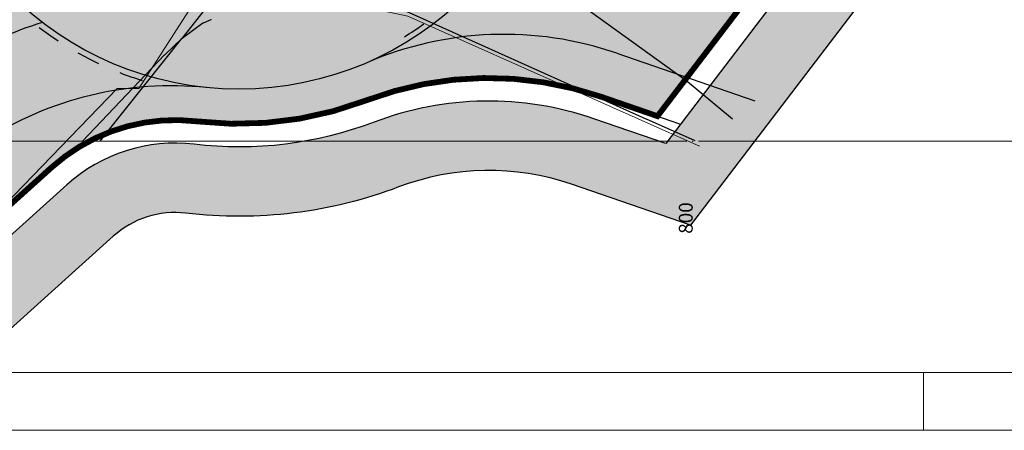
# Model space of a CAD drawing. Units: metres. Extents: x 14 to 1406, y -1 to 904.
# Drawn here: x 330 to 415, y -1 to 35 of the extents above; entities that cross this region are included whole.
import ezdxf

# ---------------------------------------------------------------- set-up
doc = ezdxf.new("R2010")
doc.units = ezdxf.units.M
doc.header["$LTSCALE"] = 0.5
doc.layers.get('0').update_dxf_attribs({"lineweight": 13})
for name, color, linetype, lineweight in [('000_Okvir', 7, 'Continuous', 20), ('005_Regulaciona linija', 1, 'Continuous', 50), ('101_G_Detalj_Linije', 252, 'Continuous', 9), ('101_G_Katastarske tacke', 7, 'Continuous', 9), ('101_G_Opis Lista', 7, 'Continuous', 9), ('101_G_Parcele granice', 7, 'Continuous', 25), ('140_Novi kolovoz_kruzni tok', 7, 'Continuous', 30)]:
    doc.layers.add(name, color=color, linetype=linetype, lineweight=lineweight)
doc.layers.add('001_Granica plana', color=37, linetype='Continuous')
doc.layers.add('002_Namena JAVNO-ulice srafura', color=7, linetype='Continuous', true_color=0xa5a5a5)
doc.styles.add('oznake', font='yusimc.shx')

# ---------------------------------------------------------------- blocks, each defined once
blk = doc.blocks.new('T1')
at = {"linetype": 'Continuous'}
blk.add_point((0, 0), dxfattribs=at)
blk.add_attdef('OZN-TAC', (0, 0), '', height=1.000000047497451)

msp = doc.modelspace()

# ---------------------------------------------------------------- hatches: boundary and pattern name
at = {"layer": '002_Namena JAVNO-ulice srafura'}
h = msp.add_hatch(color=256, dxfattribs=at)
h.dxf.hatch_style = 1
edge = h.paths.add_edge_path()
edge.add_line((303.8059547878802, 38.86942141130567), (325.027705496462, 15.09059423284105))
edge.add_line((325.0277054961771, 15.09059423208237), (332.9530492962634, 22.21948558517972))
edge.add_arc((343.6532354652882, 10.32385556027293), 15.99999992983496, 83.23898658321087, 131.9715592713201, ccw=False)
edge.add_arc((349.1864647548646, 56.99701007269323), 30.99999984271199, 263.238986579278, 290.7844536462996)
edge.add_arc((370.8325158581138, -0.03323139250278473), 29.99999991136021, 70.99582469556219, 110.78445362502171, ccw=False)
edge.add_line((380.6016275137663, 28.33161396533251), (395.5743901269464, 50.56152322581976))
edge.add_line((395.5743901282549, 50.56152322515845), (389.0802680953996, 54.16189253251828))
edge.add_arc((399.0011059418321, 71.26449550688267), 19.77174883797015, 134.8354296673915, 239.8829375901118, ccw=False)
edge.add_line((385.0605826694518, 85.28533225134015), (403.5405826047858, 105.1853321818825))
edge.add_line((403.5405826047063, 105.1853321809322), (404.3805826036296, 104.6653321812439))
edge.add_line((404.3805826045573, 104.6653321813792), (404.8805826028964, 104.9653321829904))
edge.add_line((404.8805826026946, 104.9653321839869), (411.1205825803272, 111.7253321613076))
edge.add_line((411.1205825805664, 111.7253321614116), (416.5205825630009, 117.565332141863))
edge.add_line((416.5205825623125, 117.5653321407735), (416.8005825644371, 117.8453321391729))
edge.add_line((416.8005825653672, 117.845332140103), (422.8005825435735, 124.0253321174133))
edge.add_line((422.8005825430155, 124.0253321174532), (426.4805825304931, 128.4853321053945))
edge.add_line((426.4805825296789, 128.4853321053088), (427.8131991338421, 130.4743121107162))
edge.add_line((427.8131991345435, 130.4743121098727), (432.0405825105698, 134.6453320860143))
edge.add_line((432.0405825097114, 134.6453320868313), (432.5405825080505, 135.4253320798445))
edge.add_line((432.5405825097114, 135.4253320805728), (432.8005825086242, 135.4453320837846))
edge.add_line((432.8005825076252, 135.4453320838511), (439.0405824871204, 142.6653320568126))
edge.add_line((439.0405824873596, 142.665332056582), (458.1405824254024, 162.5853319903362))
edge.add_line((458.1405824255198, 162.5853319894522), (473.2005823741516, 178.8853319379137))
edge.add_line((473.2005823738873, 178.8853319380432), (484.1605823383738, 189.62533190259))
edge.add_line((484.1605823393911, 189.6253319028765), (491.4405823126748, 197.1853318764222))
edge.add_line((491.4405823126435, 197.1853318754584), (492.7005823100971, 198.6053318688042))
edge.add_line((492.7005823086947, 198.6053318697959), (497.3805822965757, 203.9453318556335))
edge.add_line((497.3805822972208, 203.9453318547457), (513.0605822429735, 220.6453317985257))
edge.add_line((513.0605822429061, 220.645331799984), (520.0205822188174, 228.4053317758455))
edge.add_line((520.0205822195858, 228.4053317755461), (525.7405822012553, 234.5653317552325))
edge.add_line((525.7405821997672, 234.565331755206), (529.7805821835902, 238.925331738264))
edge.add_line((529.780582183972, 238.9253317378461), (536.653832029071, 246.4379536576605))
edge.add_line((536.6538320295513, 246.437953658402), (539.5805821563683, 249.0253317028017))
edge.add_line((539.5805821567774, 249.0253317020833), (541.7605821473751, 251.4853316966683))
edge.add_line((541.7605821471661, 251.4853316973895), (548.5805821266717, 258.8453316723446))
edge.add_line((548.5805821269751, 258.8453316707164), (548.9205821256966, 259.185331669438))
edge.add_line((548.9205821249634, 259.1853316705674), (561.4805820837624, 272.4653316276452))
edge.add_line((561.4805820845068, 272.465331627056), (569.7805820520925, 280.725331599394))
edge.add_line((569.7805820517242, 280.7253315988928), (577.6605820282302, 289.1053315700126))
edge.add_line((577.6605820283294, 289.10533156991), (585.0605820041202, 297.0253315435265))
edge.add_line((585.0605820044875, 297.0253315437585), (591.8805819839931, 304.185331520123))
edge.add_line((591.8805819824338, 304.1853315215558), (621.8405818800799, 335.3853314208942))
edge.add_line((621.8405818808824, 335.3853314202279), (628.2605818594816, 342.3253313947901))
edge.add_line((628.2605818603188, 342.325331395492), (635.1405818401466, 349.7653313702558))
edge.add_line((635.1405818387866, 349.7653313688934), (638.4205818253578, 353.1453313584851))
edge.add_line((638.4205818250775, 353.1453313585371), (639.640581823558, 354.9053313524671))
edge.add_line((639.6405818238854, 354.9053313527256), (663.2005817424189, 379.5453312733338))
edge.add_line((663.2005817424506, 379.5453312732279), (664.380581741958, 380.8253312664428))
edge.add_line((664.3805817421526, 380.8253312669694), (671.1605817170972, 388.165331242438))
edge.add_line((671.1605817172676, 388.165331242606), (678.4005816934409, 395.6653312176921))
edge.add_line((678.4005816932768, 395.665331216529), (693.6405816428752, 411.8453311606207))
edge.add_line((693.6405816432089, 411.8453311622143), (695.0205816375816, 413.2853311606345))
edge.add_line((695.0205816365778, 413.2853311598301), (722.4805815462538, 442.1453310633653))
edge.add_line((722.480581548065, 442.1453310642391), (722.7605815315632, 442.4653310467104))
edge.add_line((722.7605815306306, 442.4653310459107), (722.0245815484087, 443.0033310596655))
edge.add_line((722.0245815478265, 443.00333105959), (746.058280905966, 468.0239147774467))
edge.add_line((746.0582809057087, 468.0239147767425), (752.4985814364894, 474.1193309410091))
edge.add_line((752.498581437394, 474.1193309426308), (762.5225814154802, 485.0973309193212))
edge.add_line((762.5225814152509, 485.0973309185356), (766.1205814007359, 489.0053309072376))
edge.add_line((766.120581401512, 489.0053309071809), (766.4405813988844, 489.5653309058422))
edge.add_line((766.4405813980848, 489.5653309058398), (777.1005813646855, 501.0253308649401))
edge.add_line((777.1005813647062, 501.0253308657557), (780.5605813541066, 504.6453308584989))
edge.add_line((780.5605813544244, 504.6453308574855), (786.9809135991147, 512.4448449203563))
edge.add_line((786.9809135980904, 512.4448449201882), (788.4608936968457, 513.5860141757221))
edge.add_line((788.4608936980367, 513.5860141757876), (792.8805813158265, 519.4053308062661))
edge.add_line((792.8805813156068, 519.4053308069706), (802.5805812807771, 528.3653307781009))
edge.add_line((802.5805812813342, 528.3653307780623), (815.8605812365494, 540.525330735955))
edge.add_line((815.8605812359601, 540.5253307353705), (816.2405812355174, 541.5053307325621))
edge.add_line((816.240581234917, 541.5053307320923), (823.0805812120466, 548.8453307075608))
edge.add_line((823.0805812124163, 548.8453307077289), (833.6805811768321, 558.9853306746413))
edge.add_line((833.6805811766535, 558.9853306747973), (834.4205811762815, 559.5253306721095))
edge.add_line((834.420581176877, 559.5253306720406), (844.9605811428332, 570.1853306367786))
edge.add_line((844.9605811424553, 570.1853306367993), (849.2005811248689, 574.9053306199281))
edge.add_line((849.200581125915, 574.9053306207061), (858.4805810962804, 585.8853305884045))
edge.add_line((858.4805810954422, 585.8853305876255), (869.5205810578749, 597.1453305481352))
edge.add_line((869.5205810572952, 597.1453305482864), (881.7405810173727, 609.9653305059983))
edge.add_line((881.7405810169876, 609.9653305057436), (889.4205809930404, 618.9253304750113))
edge.add_line((889.4205809943378, 618.9253304749727), (889.6405809942776, 619.8653304731913))
edge.add_line((889.6405809931457, 619.8653304744512), (892.2605809817602, 622.6453304664085))
edge.add_line((892.2605809830129, 622.64533046633), (896.1805809699167, 626.8053304507976))
edge.add_line((896.1805809698999, 626.8053304497153), (899.3005809624415, 629.8253304373736))
edge.add_line((899.3005809616297, 629.8253304380924), (901.1205809521567, 631.7853304362009))
edge.add_line((901.1205809526145, 631.7853304352611), (901.7005809507624, 632.4253304300059))
edge.add_line((901.7005809508264, 632.4253304302692), (904.5405809412433, 635.9653304157532))
edge.add_line((904.5405809413642, 635.9653304163367), (911.3292888121549, 643.1404138304366))
edge.add_line((911.3292888123542, 643.1404138300568), (934.2425808443433, 670.3853303071321))
edge.add_line((934.2425808440894, 670.3853303063661), (946.7665808045577, 685.3853302509503))
edge.add_line((946.7665808051825, 685.3853302523494), (955.0125807752721, 686.2633302517871))
edge.add_line((955.0125807747245, 686.2633302509785), (968.4165807275012, 697.8533302160545))
edge.add_line((968.4165807273239, 697.8533302173018), (989.957794030352, 721.9703552797242))
edge.add_line((989.9577940292656, 721.970355277881), (1002.886780613926, 736.7573300835281))
edge.add_line((1002.886780614033, 736.7573300842196), (1014.79398057566, 750.0257300405522))
edge.add_line((1014.793980576098, 750.0257300399244), (1029.497780523779, 768.0911299787127))
edge.add_line((1029.497780524194, 768.0911299791187), (1032.057608385449, 770.3798497019676))
edge.add_line((1032.057608384639, 770.3798497021198), (980.8147701982164, 761.3169509343111))
edge.add_line((980.8147701993585, 761.3169509340078), (977.2405807010349, 757.5453300154327))
edge.add_line((977.2405807003379, 757.5453300159425), (976.2419758621248, 756.8795934565128))
edge.add_line((976.2419758625329, 756.879593456164), (966.1945637742405, 756.5974550778105))
edge.add_arc((966.2507030498236, 754.5982431434095), 1.999999994091463, 91.60848304201247, 136.6084830462469)
edge.add_line((964.7973502706736, 755.9722029976547), (927.744622629285, 716.7784198632435))
edge.add_arc((929.197975365445, 715.4044600259513), 1.999999951409876, 136.6084825521015, 161.0579067762265)
edge.add_line((927.3062811456621, 716.0536847840995), (923.5966193594334, 705.2445687954818))
edge.add_line((923.5966193601489, 705.2445687949657), (924.6763296296344, 705.1582715495563))
edge.add_line((924.6763296294957, 705.1582715492696), (919.3005808938055, 699.4253302071694))
edge.add_line((919.3005808945745, 699.4253302086145), (916.0833505182296, 694.4507891235345))
edge.add_line((916.0833505168557, 694.4507891237736), (912.1559866871761, 688.3764480703194))
edge.add_line((912.1559866871685, 688.3764480687678), (911.5605809820105, 687.2253303715082))
edge.add_line((911.5605809818953, 687.2253303714097), (905.7605809333618, 675.8653302830821))
edge.add_line((905.7605809345841, 675.8653302844614), (899.8205809585628, 670.0053303063861))
edge.add_line((899.8205809574574, 670.0053303055465), (898.7605811988756, 668.5453305404703))
edge.add_line((898.7605811990798, 668.5453305412084), (885.0005810065934, 655.4653303554784))
edge.add_line((885.0005810074508, 655.4653303548694), (877.7005770784223, 647.9253262904415))
edge.add_line((877.7005770783871, 647.9253262914717), (873.0205810467644, 642.9653303974228))
edge.add_line((873.0205810461193, 642.9653303958476), (862.9805798621949, 632.4053292774274))
edge.add_line((862.9805798623711, 632.4053292777389), (862.2200339573554, 631.6853144956456))
edge.add_line((862.2200339566916, 631.6853144969791), (862.1805810817897, 631.5653304331265))
edge.add_line((862.1805810816586, 631.5653304327279), (848.3749853980187, 617.1823082392118))
edge.add_line((848.3749853987247, 617.1823082379997), (838.3505977687939, 606.7492525290817))
edge.add_line((838.350597769022, 606.7492525298148), (832.2805811796809, 600.3653305384985))
edge.add_line((832.2805811800063, 600.3653305377811), (824.3005812097929, 592.1053305635805))
edge.add_line((824.3005812093616, 592.1053305640817), (824.0205812072369, 591.9453305681894))
edge.add_line((824.0205812063068, 591.945330567658), (825.4728037964741, 590.7716164180882))
edge.add_line((825.4728037975729, 590.7716164179146), (795.200581304706, 558.0853306768331))
edge.add_line((795.200581304729, 558.0853306781501), (789.9205813229389, 552.9053306956553))
edge.add_line((789.9205813221633, 552.9053306952119), (781.6005813495032, 544.1053307236991))
edge.add_line((781.600581349805, 544.1053307242692), (777.9205813623274, 539.9253307365899))
edge.add_line((777.9205813631415, 539.925330735743), (768.1905980023603, 529.9292527843771))
edge.add_line((768.1905980017036, 529.9292527846992), (754.0405814409912, 514.9853308212963))
edge.add_line((754.0405814405531, 514.9853308219463), (753.1607020582429, 514.0851991355518))
edge.add_line((753.1607020590454, 514.0851991344243), (739.4405814902271, 499.5453308726298))
edge.add_line((739.4405814893544, 499.5453308727592), (731.2205815178521, 490.8253309010552))
edge.add_line((731.2205815184861, 490.825330901891), (723.5605815437825, 482.42533093501))
edge.add_line((723.5605815444142, 482.4253309350461), (723.6405815498108, 482.3253309301629))
edge.add_line((723.640581548214, 482.3253309298307), (718.2405815601915, 476.4453309522689))
edge.add_line((718.24058156088, 476.4453309513628), (713.2805815764623, 471.7253309645088))
edge.add_line((713.2805815767497, 471.7253309655935), (711.94058158135, 470.345330969358))
edge.add_line((711.940581580624, 470.3453309684992), (710.5205815854155, 468.8053309745089))
edge.add_line((710.5205815862864, 468.8053309749812), (701.7205815831087, 459.3053309692859))
edge.add_line((701.7205815836787, 459.3053309693933), (695.4005816379024, 453.3653310268995))
edge.add_line((695.4005816373974, 453.3653310276568), (687.7805816616668, 443.6653310587612))
edge.add_line((687.7805816605687, 443.6653310582042), (685.4805816693265, 441.3653310688247))
edge.add_line((685.4805816709995, 441.365331068635), (679.560581692602, 435.105331085928))
edge.add_line((679.5605816915631, 435.1053310856223), (679.3405816897607, 434.7453310874142))
edge.add_line((679.3405816890299, 434.745331088081), (672.9005817109442, 427.6653311115252))
edge.add_line((672.9005817119032, 427.6653311103582), (667.2605817300424, 421.705331131125))
edge.add_line((667.2605817299336, 421.7053311318159), (666.740581732108, 421.005331131161))
edge.add_line((666.7405817322433, 421.0053311306983), (652.1205817797658, 405.7253311839895))
edge.add_line((652.120581779629, 405.7253311835229), (645.0605818081476, 398.1653312081146))
edge.add_line((645.0605818089098, 398.1653312090784), (644.6005818058185, 398.0053312094609))
edge.add_line((644.6005818042904, 398.0053312089294), (639.9671136853534, 392.6329031988629))
edge.add_line((639.9671136867255, 392.6329031996429), (634.2405818406729, 386.6653312456656))
edge.add_line((634.2405818402767, 386.6653312444687), (633.8005818273588, 386.2653312323864))
edge.add_line((633.8005818277597, 386.2653312329203), (614.2805819023625, 366.2853313100198))
edge.add_line((614.2805819008499, 366.2853313107044), (606.4805819036636, 358.4653313103062))
edge.add_line((606.4805819038302, 358.4653313104063), (600.1405819529795, 351.3853313655155))
edge.add_line((600.1405819542706, 351.3853313643485), (599.8205819550355, 351.0053313647913))
edge.add_line((599.8205819539726, 351.0053313653916), (592.1405953349481, 344.3453429618431))
edge.add_line((592.1405953355134, 344.3453429620713), (585.4605819693081, 337.5453313759103))
edge.add_line((585.4605819694698, 337.5453313756734), (581.0205820201306, 332.6053314224072))
edge.add_line((581.0205820202827, 332.6053314227611), (580.1205820210372, 332.5053314271911))
edge.add_line((580.1205820199102, 332.5053314268589), (578.6605820257287, 330.7653314324154))
edge.add_line((578.6605820264667, 330.7653314322233), (571.9205820467698, 324.7053314536948))
edge.add_line((571.9205820467323, 324.7053314540535), (571.2405820492892, 322.5853314600528))
edge.add_line((571.240582048893, 322.585331460461), (565.3405820681194, 316.0653314825665))
edge.add_line((565.3405820690095, 316.0653314813972), (562.0405820792266, 312.9453314925809))
edge.add_line((562.0405820794404, 312.9453314933926), (560.9405820834669, 311.5253314963215))
edge.add_line((560.9405820835382, 311.5253314953297), (554.520582104939, 304.5453315217945))
edge.add_line((554.5205821041018, 304.5453315228224), (554.2205821118039, 304.1853315283396))
edge.add_line((554.22058211267, 304.1853315290064), (548.5805821270839, 298.1853315396243))
edge.add_line((548.5805821269751, 298.1853315383196), (547.8605821175204, 297.4453315349663))
edge.add_line((547.8605821169913, 297.4453315362334), (542.0405821472023, 290.9653315666253))
edge.add_line((542.0405821464956, 290.9653315655887), (541.7605821462336, 290.925331564753))
edge.add_line((541.7605821471661, 290.9253315646201), (535.700582166775, 284.4853315865344))
edge.add_line((535.7005821671337, 284.4853315874934), (529.6205821872561, 277.8853316097902))
edge.add_line((529.6205821856856, 277.885331608355), (529.2405821488754, 277.4653315688465))
edge.add_line((529.2405821494758, 277.465331569314), (528.7005821875539, 276.8853316102817))
edge.add_line((528.7005821876228, 276.8853316102177), (523.1605821882935, 270.9653316094685))
edge.add_line((523.1605821885169, 270.9653316102922), (521.867439149518, 269.5926105388405))
edge.add_line((521.8674391489476, 269.5926105380058), (520.5205822166092, 268.2453316401741))
edge.add_line((520.5205822177231, 268.2453316412866), (519.2805822123055, 267.0253316353555))
edge.add_line((519.2805822119117, 267.0253316350281), (516.900582230174, 264.3653316548911))
edge.add_line((516.9005822297186, 264.3653316553682), (510.0005822522668, 256.9853316772013))
edge.add_line((510.0005822516978, 256.9853316769004), (508.8605822399875, 256.085331666479))
edge.add_line((508.8605822399259, 256.085331665352), (496.8005822962297, 243.2653317225413))
edge.add_line((496.8005822971463, 243.265331722796), (494.5005823301186, 240.5653317604497))
edge.add_line((494.5005823299289, 240.5653317607939), (488.3605823311025, 234.3453317602962))
edge.add_line((488.3605823311955, 234.3453317601234), (482.0672404025189, 227.2927930291324))
edge.add_line((482.0672404021025, 227.2927930299193), (475.8605823648516, 220.7653317984959))
edge.add_line((475.8605823647231, 220.7653317973018), (475.4805849691438, 220.6453345440589))
edge.add_line((475.4805849697441, 220.6453345455229), (470.7605823826374, 215.6653318160798))
edge.add_line((470.7605823818594, 215.6653318144381), (461.610599019226, 205.9092538624984))
edge.add_line((461.610599020496, 205.9092538636178), (450.1405824543083, 193.2053318911348))
edge.add_line((450.1405824534595, 193.2053318899125), (446.8405824618139, 189.1853319018507))
edge.add_line((446.8405824620277, 189.185331903398), (440.4405825257558, 182.3253319714855))
edge.add_line((440.4405825268477, 182.3253319710493), (434.6805825033643, 176.3053319467904))
edge.add_line((434.6805825028569, 176.305331947282), (427.1405825083086, 168.5653319504179))
edge.add_line((427.1405825074762, 168.5653319489211), (414.3705991763139, 154.889254028704))
edge.add_line((414.3705991767347, 154.8892540298402), (407.7905992003806, 148.1292540525195))
edge.add_line((407.7905992008746, 148.1292540524155), (405.7105992058468, 146.1892540612441))
edge.add_line((405.7105992045254, 146.1892540603876), (401.2305992189602, 141.4892540730201))
edge.add_line((401.2305992189795, 141.4892540741712), (394.9105992434008, 135.1692540985926))
edge.add_line((394.9105992447585, 135.1692540980875), (395.135932442915, 134.9548594008803))
edge.add_line((395.1359324418008, 134.9548594001681), (377.4608735936169, 116.4456378873614))
edge.add_line((377.4608735945076, 116.4456378873438), (377.8605826912209, 116.0653321457621))
edge.add_line((377.860582690686, 116.0653321463615), (369.6805827330579, 107.2853321910991))
edge.add_line((369.6805827338248, 107.2853321917355), (362.7005827416632, 100.6853321972685))
edge.add_line((362.7005827408284, 100.6853321958333), (358.7005827541158, 96.36533221174835))
edge.add_line((358.7005827538669, 96.36533221229911), (351.3405829130223, 88.08533238948623))
edge.add_line((351.3405829127878, 88.08533238992095), (314.8229516337175, 50.48998394989929))
edge.add_line((314.8229516353458, 50.48998394981027), (306.9136896656927, 42.19808788185534))
edge.add_line((306.9136896654963, 42.19808788225055), (303.8059547888904, 38.86942141118714))
h = msp.add_hatch(color=256, dxfattribs=at)
h.dxf.hatch_style = 1
h.paths.add_polyline_path([(385.4642007071525, 26.6783136408776), (401.2807436082512, 47.39789620041847), (395.7264979612082, 50.47719398327172), (395.5743901282549, 50.56152322329581), (380.6016275286674, 28.33161395788193)])

# ---------------------------------------------------------------- linework, layer by layer
at = {"layer": '000_Okvir'}
for p, q in [((38.54694796994204, 4.485332739853801), (1328.500576427511, 4.485332739853801)), ((408.5005912227552, 4.485332515021797), (408.5005912227552, -0.5146672232829005)), ((13.54694796994181, -0.5146672232826044), (1333.500576427511, -0.5146672232835954))]:
    msp.add_line(p, q, dxfattribs=at)
at = {"layer": '001_Granica plana', "color": 33}
for points in [[(489.8605640400201, 184.0101638641208), (478.941698493436, 173.3104726243764), (463.966279597953, 157.1020179055631), (444.958108978346, 137.2777897007763), (438.8532811682671, 130.2141908593476, -0.02148005352838024), (438.3821212928742, 129.7141520660371), (438.2932831868529, 129.5755646210164), (433.8131917212158, 125.1591711360961), (428.8456332888454, 118.7666557040066), (422.326491560787, 112.0606595966965), (416.9943807143718, 106.2940804585814), (409.9806123990566, 98.69582705944777), (406.4826512336731, 96.59705035760999), (390.8002336807549, 79.70959855802357, 0.4952850417699133), (393.0359684079885, 61.11603722535074), (413.2586761601269, 49.90448068082333), (388.3062207642943, 17.21690395288169), (377.9965310655534, 20.76765520870686, 0.1753761799286208), (363.0257433336228, 20.53505244664848, -0.1207718744279635), (344.5950617212802, 18.26822227984667, 0.2158997120907078), (338.3031423874199, 16.27167056687176), (325.2000136432505, 4.485332515021293)], [(403.8866534493864, 102.6188904251903), (386.4982705991715, 83.89438724704087, 0.4937511303166129), (390.0674557164311, 55.90139195881784), (404.2752267457545, 48.02454232051969), (386.1649978663772, 24.30024398677051), (379.9503534026444, 26.4406242761761, 0.1753761799495014), (360.8966235518456, 26.14458439871669, -0.1207718744294101), (345.3014314193279, 24.22649733349681, 0.2158997121387754), (334.2905725724995, 20.73253183439374), (324.8724557645619, 12.26088275760412), (301.0887826569378, 38.91032654233277), (313.2688669431955, 51.75769621692598, 0.3291815690416235), (312.6523936614394, 71.95807568915188), (239.9098577462137, 156.4599070549011)]]:
    msp.add_lwpolyline(points, format="xyb", dxfattribs=at)
at = {"layer": '001_Granica plana', "const_width": 0.4999999983390733}
msp.add_lwpolyline([(403.5405826047063, 105.1853321809322), (385.0605826675892, 85.2853322494775, 0.4934031565369862), (389.0802680905908, 54.1618925370276), (401.2807436063886, 47.39789620228112), (385.4512569028884, 26.66135733015835), (380.6016275156289, 28.33161396533251, 0.1753761799491109), (360.1869169604033, 28.01442838273942, -0.1207718744235484), (345.5368879865855, 26.21258901804686, 0.2158997121361623), (332.9530493002385, 22.21948558837175), (325.0277054961771, 15.09059423208237), (303.8059547878802, 38.86942141130567), (314.8229516353458, 50.48998394981027, 0.3321462832564526), (314.1961907949299, 73.23029412701726), (241.4550135079771, 157.7305472325534)], format="xyb", dxfattribs=at)
at = {"layer": '001_Granica plana', "color": 33, "linetype": 'Continuous'}
for points in [[(404.2752267457545, 48.02454232051969), (393.7133736933776, 24.30024398677051), (386.1649978663772, 24.30024398677051)], [(404.2752267457545, 48.02454232051969), (411.8236025701568, 48.02454232051969), (393.7133736933776, 24.30024398677051)], [(365.5679365707766, 27.46739042719521), (377.6208361628846, 27.1314276874053), (364.1493780334596, 27.1314276874053)], [(366.5917428474374, 27.61766943671515), (375.9759649158956, 27.46739042719521), (365.5679365707766, 27.46739042719521)], [(365.5679365707766, 27.46739042719521), (375.9759649158956, 27.46739042719521), (377.6208361628846, 27.1314276874053)], [(367.9719623348044, 27.8202644219287), (375.2401999261829, 27.61766943671515), (366.5917428474374, 27.61766943671515)], [(366.5917428474374, 27.61766943671515), (375.2401999261829, 27.61766943671515), (375.9759649158956, 27.46739042719521)], [(369.250177940996, 27.89568791248376), (373.4812180870989, 27.8202644219287), (367.9719623348044, 27.8202644219287)], [(367.9719623348044, 27.8202644219287), (373.4812180870989, 27.8202644219287), (375.2401999261829, 27.61766943671515)], [(370.397529307286, 27.96338951502994), (372.8263719171069, 27.89568791248376), (369.250177940996, 27.89568791248376)], [(369.250177940996, 27.89568791248376), (372.8263719171069, 27.89568791248376), (373.4812180870989, 27.8202644219287)], [(363.2035553716763, 26.90742482502845), (379.9503534040213, 26.44062427577815), (361.7918878677074, 26.44062427577815)], [(364.1493780334596, 27.1314276874053), (378.3762153651119, 26.90742482502845), (363.2035553716763, 26.90742482502845)], [(363.2035553716763, 26.90742482502845), (378.3762153651119, 26.90742482502845), (379.9503534040213, 26.44062427577815)], [(364.1493780334596, 27.1314276874053), (377.6208361628846, 27.1314276874053), (378.3762153651119, 26.90742482502845)], [(360.8966235520617, 26.14458439875844), (383.2439452806969, 25.30628116482891), (358.3895995648725, 25.30628116482891)], [(361.7918878677074, 26.44062427577815), (380.8099121430947, 26.14458439875844), (360.8966235520617, 26.14458439875844)], [(360.8966235520617, 26.14458439875844), (380.8099121430947, 26.14458439875844), (383.2439452806969, 25.30628116482891)], [(361.7918878677074, 26.44062427577815), (379.9503534040213, 26.44062427577815), (380.8099121430947, 26.14458439875844)], [(358.3895995648725, 25.30628116482891), (385.0875357686137, 24.67133176985691), (355.8235206786761, 24.67133176985691)], [(358.3895995648725, 25.30628116482891), (383.2439452806969, 25.30628116482891), (385.0875357686137, 24.67133176985691)], [(340.2368491576582, 23.90061153409753), (393.0157959563032, 23.3864210606255), (338.6164328358134, 23.3864210606255)], [(340.8757341229771, 24.02067745071668), (393.4083094473173, 23.90061153409753), (340.2368491576582, 23.90061153409753)], [(340.2368491576582, 23.90061153409753), (393.4083094473173, 23.90061153409753), (393.0157959563032, 23.3864210606255)], [(341.9076422033741, 24.21460436442597), (347.9368744105328, 24.02067745071668), (340.8757341229771, 24.02067745071668)], [(340.8757341229771, 24.02067745071668), (393.4999632108842, 24.02067745071668), (393.4083094473173, 23.90061153409753)], [(342.0924705149451, 24.2264973338804), (345.4537162352232, 24.21460436442597), (341.9076422033741, 24.21460436442597)], [(341.9076422033741, 24.21460436442597), (345.4537162352232, 24.21460436442597), (347.9368744105328, 24.02067745071668)], [(343.2385652215629, 24.30024398677051), (345.3014314194407, 24.2264973338804), (342.0924705149451, 24.2264973338804)], [(342.0924705149451, 24.2264973338804), (345.3014314194407, 24.2264973338804), (345.4537162352232, 24.21460436442597)], [(343.6041750987072, 24.32376953360993), (344.0146611695779, 24.30024398677051), (343.2385652215629, 24.30024398677051)], [(343.2385652215629, 24.30024398677051), (344.0146611695779, 24.30024398677051), (345.3014314194407, 24.2264973338804)], [(350.5803358034906, 24.02646090127609), (393.4999632108842, 24.02067745071668), (347.9368744105328, 24.02067745071668)], [(353.2148529707833, 24.24381057253904), (393.5043780775266, 24.02646090127609), (350.5803358034906, 24.02646090127609)], [(350.5803358034906, 24.02646090127609), (393.5043780775266, 24.02646090127609), (393.4999632108842, 24.02067745071668)], [(353.5592008680931, 24.30024398677051), (393.6702945669203, 24.24381057253904), (353.2148529707833, 24.24381057253904)], [(353.2148529707833, 24.24381057253904), (393.6702945669203, 24.24381057253904), (393.5043780775266, 24.02646090127609)], [(355.8235206786761, 24.67133176985691), (386.1649978663772, 24.30024398677051), (353.5592008680931, 24.30024398677051)], [(353.5592008680931, 24.30024398677051), (393.7133736933776, 24.30024398677051), (393.6702945669203, 24.24381057253904)], [(355.8235206786761, 24.67133176985691), (385.0875357686137, 24.67133176985691), (386.1649978663772, 24.30024398677051)], [(338.6164328358134, 23.3864210606255), (392.4762470367314, 22.67961499977076), (337.0702872762204, 22.67961499977076)], [(338.6164328358134, 23.3864210606255), (393.0157959563032, 23.3864210606255), (392.4762470367314, 22.67961499977076)], [(337.0702872762204, 22.67961499977076), (391.9223427443194, 21.95400348094693), (335.8875348069914, 21.95400348094693)], [(337.0702872762204, 22.67961499977076), (392.4762470367314, 22.67961499977076), (391.9223427443194, 21.95400348094693)], [(335.4699468141143, 21.67033464856821), (365.1012818335049, 21.20713004415434), (334.8874239523931, 21.20713004415434)], [(335.621211349049, 21.79061564296423), (367.2331800149221, 21.67033464856821), (335.4699468141143, 21.67033464856821)], [(335.4699468141143, 21.67033464856821), (367.2331800149221, 21.67033464856821), (365.1012818335049, 21.20713004415434)], [(335.8322901392319, 21.92011120989038), (368.2768495484491, 21.79061564296423), (335.621211349049, 21.79061564296423)], [(335.621211349049, 21.79061564296423), (368.2768495484491, 21.79061564296423), (367.2331800149221, 21.67033464856821)], [(335.8875348069914, 21.95400348094693), (369.4004732647833, 21.92011120989038), (335.8322901392319, 21.92011120989038)], [(335.8322901392319, 21.92011120989038), (369.4004732647833, 21.92011120989038), (368.2768495484491, 21.79061564296423)], [(335.8875348069914, 21.95400348094693), (371.5818489031003, 21.95400348094693), (369.4004732647833, 21.92011120989038)], [(371.5818489031003, 21.95400348094693), (391.896470670998, 21.92011120989038), (371.9859728867842, 21.92011120989038)], [(371.5818489031003, 21.95400348094693), (391.9223427443194, 21.95400348094693), (391.896470670998, 21.92011120989038)], [(371.9859728867842, 21.92011120989038), (391.7831625242637, 21.77167817267918), (373.7558557668074, 21.77167817267918)], [(371.9859728867842, 21.92011120989038), (391.896470670998, 21.92011120989038), (391.7831625242637, 21.77167817267918)], [(373.7558557668074, 21.77167817267918), (391.4802986781726, 21.37492823163424), (375.9011151557301, 21.37492823163424)], [(373.7558557668074, 21.77167817267918), (391.7831625242637, 21.77167817267918), (391.4802986781726, 21.37492823163424)], [(375.9011151557301, 21.37492823163424), (391.0167295017761, 20.76765520852723), (377.99653106597, 20.76765520852723)], [(375.9011151557301, 21.37492823163424), (391.4802986781726, 21.37492823163424), (391.0167295017761, 20.76765520852723)], [(334.0710304357063, 20.53505244669783), (360.490882434142, 19.67127998722891), (333.1107557778424, 19.67127998722891)], [(334.2905725724995, 20.73253183439374), (363.0257433323542, 20.53505244669783), (334.0710304357063, 20.53505244669783)], [(334.0710304357063, 20.53505244669783), (363.0257433323542, 20.53505244669783), (360.490882434142, 19.67127998722891)], [(334.8874239523931, 21.20713004415434), (363.635607541335, 20.73253183439374), (334.2905725724995, 20.73253183439374)], [(334.2905725724995, 20.73253183439374), (363.635607541335, 20.73253183439374), (363.0257433323542, 20.53505244669783)], [(334.8874239523931, 21.20713004415434), (365.1012818335049, 21.20713004415434), (363.635607541335, 20.73253183439374)], [(377.99653106597, 20.76765520852723), (388.6872410943881, 17.71603844995913), (386.8569720244915, 17.71603844995913)], [(377.99653106597, 20.76765520852723), (391.0167295017761, 20.76765520852723), (388.6872410943881, 17.71603844995913)], [(333.1107557778424, 19.67127998722891), (357.9027204061001, 18.98350098811342), (332.3461368833389, 18.98350098811342)], [(333.1107557778424, 19.67127998722891), (360.490882434142, 19.67127998722891), (357.9027204061001, 18.98350098811342)], [(332.3461368833389, 18.98350098811342), (355.2734606154519, 18.47495837603203), (331.7807789844243, 18.47495837603203)], [(332.3461368833389, 18.98350098811342), (357.9027204061001, 18.98350098811342), (355.2734606154519, 18.47495837603203)], [(331.3941104880672, 18.12714788727), (340.5945377961892, 17.71603844995913), (330.9370711718321, 17.71603844995913)], [(331.5509459648968, 18.26822228139632), (341.8901052492168, 18.12714788727), (331.3941104880672, 18.12714788727)], [(331.3941104880672, 18.12714788727), (341.8901052492168, 18.12714788727), (340.5945377961892, 17.71603844995913)], [(331.6007235381098, 18.31299748866491), (342.9121769885058, 18.26822228139632), (331.5509459648968, 18.26822228139632)], [(331.5509459648968, 18.26822228139632), (342.9121769885058, 18.26822228139632), (341.8901052492168, 18.12714788727)], [(331.7807789844243, 18.47495837603203), (353.9566219776451, 18.31299748866491), (331.6007235381098, 18.31299748866491)], [(331.6007235381098, 18.31299748866491), (343.2365694783934, 18.31299748866491), (342.9121769885058, 18.26822228139632)], [(331.7807789844243, 18.47495837603203), (355.2734606154519, 18.47495837603203), (353.9566219776451, 18.31299748866491)], [(343.2365694783934, 18.31299748866491), (353.5925728303134, 18.26822228139632), (344.5950617218769, 18.26822228139632)], [(343.2365694783934, 18.31299748866491), (353.9566219776451, 18.31299748866491), (353.5925728303134, 18.26822228139632)], [(344.5950617218769, 18.26822228139632), (352.6155002082813, 18.1480499654093), (346.0281113206503, 18.1480499654093)], [(344.5950617218769, 18.26822228139632), (353.5925728303134, 18.26822228139632), (352.6155002082813, 18.1480499654093)], [(346.0281113206503, 18.1480499654093), (350.6878077680336, 18.04443764784073), (347.2636836644143, 18.04443764784073)], [(346.0281113206503, 18.1480499654093), (352.6155002082813, 18.1480499654093), (350.6878077680336, 18.04443764784073)], [(347.2636836644143, 18.04443764784073), (350.6878077680336, 18.04443764784073), (349.9413716561115, 18.00431715254887)], [(330.2427990719719, 17.09153678855857), (338.3031423874199, 16.27167056687176), (329.331335935015, 16.27167056687176)], [(330.9370711718321, 17.71603844995913), (339.3872666295913, 17.09153678855857), (330.2427990719719, 17.09153678855857)], [(330.2427990719719, 17.09153678855857), (339.3872666295913, 17.09153678855857), (338.3031423874199, 16.27167056687176)], [(330.9370711718321, 17.71603844995913), (340.5945377961892, 17.71603844995913), (339.3872666295913, 17.09153678855857)], [(386.8569720244915, 17.71603844995913), (388.6872410943881, 17.71603844995913), (388.3062207642943, 17.21690395288169)], [(329.331335935015, 16.27167056687176), (333.8442622162265, 12.26088275760412), (324.8724557645619, 12.26088275760412)], [(329.331335935015, 16.27167056687176), (338.3031423874199, 16.27167056687176), (333.8442622162265, 12.26088275760412)], [(325.2000136432505, 4.485332515021298), (323.7698582689277, 4.485332515021298), (333.8442622162265, 12.26088275760412), (316.830458456551, 12.26088275760412)]]:
    msp.add_solid(points, dxfattribs=at)
at = {"layer": '005_Regulaciona linija'}
msp.add_lwpolyline([(385.4512569028884, 26.66135733015835), (380.6016275156289, 28.33161396533251, 0.1753761799491109), (360.1869169604033, 28.01442838273942, -0.1207718744235484), (345.5368879865855, 26.21258901804686, 0.2158997121361623), (332.9530493002385, 22.21948558837175), (325.0277054961771, 15.09059423208237)], format="xyb", dxfattribs=at)
at = {"layer": '101_G_Detalj_Linije'}
msp.add_lwpolyline([(317.4997085370123, 7.228910312056541), (338.6357387509197, 29.05249365232885), (340.5318829268217, 29.05249365232885), (346.8427281416953, 38.91097714565694), (363.8147608544677, 35.31648144870996), (389.0836834050715, 24.06439332664013)], dxfattribs=at)
at = {"layer": '101_G_Opis Lista'}
for p, q in [((388.0005826577544, 24.48533244989812), (289.0005829874426, 24.48533244989812)), ((488.0005823262036, 24.48533244989812), (389.0005826540291, 24.48533244989812))]:
    msp.add_line(p, q, dxfattribs=at)
msp.add_lwpolyline([(1148.500580129609, 4.485332516953349), (38.54694796994204, 4.485332516953349)], dxfattribs=at)
msp.add_point((388.5005826558918, 24.48533244989812), dxfattribs=at)
at = {"layer": '101_G_Parcele granice', "linetype": 'Continuous'}
for p, q in [((387.706719359383, 29.9332280587405), (406.5344458948821, 54.15743672475219)), ((344.2667954284698, 33.39316844753921), (348.2343701645732, 38.3974963799119)), ((384.4714557304978, 26.40941888093948), (362.8697096798569, 36.08124597556889)), ((378.8487063702196, 36.279500965029), (387.6924589760602, 29.93116387911141)), ((346.7514336183667, 35.00129601359367), (346.0897319745272, 34.70936881937087)), ((346.072487751022, 34.69946128316224), (344.2686778493226, 33.3912035562098)), ((337.7868203800172, 25.2731486428529), (344.254345247522, 33.377516226843)), ((342.7678448781371, 31.97220718674362), (344.2533207330853, 33.37845766171813)), ((335.6555696371943, 24.48533244989812), (342.7536958158016, 31.95808195509017)), ((391.954550512135, 26.40976453013718), (387.7082910127938, 29.91896208934486)), ((388.7141982056201, 24.5179324131459), (384.4897161405534, 26.40126062557101)), ((337.1583759281784, 24.48533244989812), (337.7743468377739, 25.25751500017941))]:
    msp.add_line(p, q, dxfattribs=at)
at = {"layer": '140_Novi kolovoz_kruzni tok'}
for p, q in [((381.9279180411249, 32.10541627928615), (393.8853718768805, 27.98716001957655)), ((380.6016275305301, 28.33161395974457), (387.3687586598098, 26.0009522177279))]:
    msp.add_line(p, q, dxfattribs=at)
at = {"layer": '140_Novi kolovoz_kruzni tok', "linetype": 'Continuous', "ltscale": 4}
msp.add_circle((349.1864647418261, 56.99701012670994), 27.9999999069881, dxfattribs=at)
at = {"layer": '140_Novi kolovoz_kruzni tok', "ltscale": 4}
for centre, radius, start, end in [((343.3505754191428, -0.7086427453905344), 37.19999987642706, 107.5063850764081, 131.9715592068277), ((370.8325158581138, -0.03323137946426868), 29.9999999003444, 70.9958246652606, 110.7844536645182), ((343.3505754191428, -0.7086427453905344), 29.9999999003444, 84.22519620715062, 122.8810808096738), ((343.3244153670967, 12.10007717460394), 14.28488801548339, 81.09004489954307, 119.8860586570186)]:
    msp.add_arc(centre, radius, start, end, dxfattribs=at)
at = {"layer": '140_Novi kolovoz_kruzni tok', "linetype": 'Continuous', "ltscale": 4}
for radius, start, end in [(28.49999990532718, 232.6361527374418, 236.6692329328645), (27.49999990864903, 301.4448276774979, 305.652713253274), (28.49999990532718, 240.6908697692623, 244.7209766096987), (28.49999990532718, 248.7798498396978, 252.889118633009), (30.99999989702254, 263.2389865947858, 290.7844536645181)]:
    msp.add_arc((349.1864647418261, 56.99701012670994), radius, start, end, dxfattribs=at)
at = {"layer": '140_Novi kolovoz_kruzni tok'}
msp.add_arc((372.1590869370848, 3.740474309772253), 29.9999999003444, 70.9952180757842, 113.3333288440542, dxfattribs=at)

# ---------------------------------------------------------------- block references
at = {"layer": '101_G_Katastarske tacke', "xscale": 1.999999993356293, "yscale": 1.999999993356293, "zscale": 1.999999993356293, "rotation": 89.99999999999999}
for p in [(346.7605827953666, 35.00533241592348), (346.0805827975273, 34.70533241704106, 323.2200001470136), (344.2605828028172, 33.38533242233098, 323.2799977054081), (342.7605828084052, 31.96533242613077, 323.2799977054081), (387.700582658872, 29.92533243261278), (384.4805826693773, 26.40533244423568, 323.399992822197), (337.7805828247219, 25.26533244736493), (337.7805828247219, 25.26533244736493)]:
    msp.add_blockref('T1', p, dxfattribs=at)

# ---------------------------------------------------------------- texts
at = {"layer": '101_G_Opis Lista', "style": 'oznake'}
msp.add_text('800', height=1.199999996013776, rotation=90, dxfattribs=at).set_placement((388.5005826558918, 16.4853324778378))

doc.saveas('drawing.dxf')
